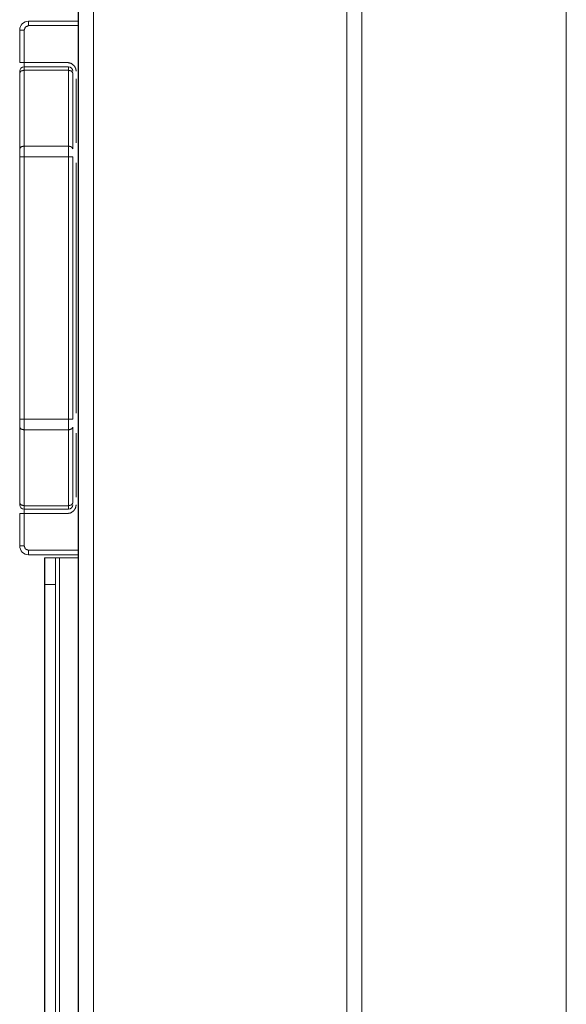
# Model space of a CAD drawing. Units: millimetres. Extents: x 0 to 5083, y 0 to 3363.
# Drawn here: x 647 to 708, y 787 to 898 of the extents above; entities that cross this region are included whole.
import ezdxf

# ---------------------------------------------------------------- set-up
doc = ezdxf.new("R2010")
doc.units = ezdxf.units.MM
doc.layers.add('Trimetric', color=7, linetype='Continuous')

msp = doc.modelspace()

# ---------------------------------------------------------------- linework, layer by layer
at = {"layer": 'Trimetric', "color": 151, "linetype": 'Continuous', "lineweight": 18}
for p, q in [((653.35, 2662.27), (653.35, 675.77)), ((655.06, 2662.27), (655.06, 675.77)), ((683.66, 2662.27), (683.66, 675.77)), ((685.35, 2662.27), (685.35, 675.77)), ((708.46, 742.34), (708.46, 2392.85)), ((653.31, 1594.45), (653.31, 675.77)), ((649.52, 748.16), (649.52, 837.52)), ((649.52, 837.52), (649.54, 837.52)), ((649.54, 837.52), (650.74, 837.52)), ((651.21, 748.16), (651.21, 837.52)), ((653.31, 837.52), (651.21, 837.52)), ((650.75, 834.52), (649.55, 834.52)), ((649.55, 834.52), (649.55, 748.16)), ((650.75, 834.52), (650.75, 748.16))]:
    msp.add_line(p, q, dxfattribs=at)
at = {"layer": 'Trimetric', "color": 3, "linetype": 'Continuous', "lineweight": 18}
for p, q in [((647.71, 898.17), (653.31, 898.17)), ((646.71, 893.52), (646.71, 897.17)), ((647.21, 893.52), (647.21, 897.17)), ((647.71, 897.67), (653.31, 897.67)), ((652.06, 893.52), (647.21, 893.52)), ((647.21, 893.02), (652.21, 893.02)), ((647.21, 884.06), (647.21, 892.63)), ((647.21, 892.63), (652.21, 892.63)), ((652.21, 892.63), (652.21, 884.06)), ((646.71, 883.75), (646.71, 892.32)), ((652.71, 883.75), (652.71, 892.32)), ((653.09, 884.43), (653.09, 891.64)), ((652.21, 884.06), (647.21, 884.06)), ((646.71, 853.2), (646.71, 882.84)), ((647.21, 853.2), (647.21, 882.84)), ((647.21, 882.84), (652.21, 882.84)), ((652.21, 882.84), (652.21, 853.2)), ((652.71, 853.2), (652.71, 882.84)), ((653.09, 853.88), (653.09, 882.16)), ((652.21, 853.2), (647.21, 853.2)), ((646.71, 843.71), (646.71, 852.28)), ((647.21, 851.98), (652.21, 851.98)), ((647.21, 843.41), (647.21, 851.98)), ((652.21, 851.98), (652.21, 843.41)), ((652.71, 843.71), (652.71, 852.28)), ((653.09, 844.39), (653.09, 851.6)), ((646.71, 838.87), (646.71, 842.52)), ((652.21, 843.41), (647.21, 843.41)), ((647.21, 843.02), (652.21, 843.02)), ((647.21, 842.52), (652.06, 842.52)), ((647.21, 838.87), (647.21, 842.52)), ((653.31, 838.37), (647.71, 838.37)), ((647.71, 837.87), (653.31, 837.87))]:
    msp.add_line(p, q, dxfattribs=at)
for centre, radius, start, end in [((647.71, 897.17), 1, 90, 180), ((647.21, 892.52), 0.5, 90, 180), ((652.21, 892.52), 0.5, 0, 90), ((647.21, 843.52), 0.5, 180, 270), ((652.21, 843.52), 0.5, 270, 0), ((647.71, 838.87), 1, 180, 270)]:
    msp.add_arc(centre, radius, start, end, dxfattribs=at)
for points in [[(647.71, 897.67), (647.71, 898.17)], [(647.21, 897.17), (646.71, 897.17)], [(646.71, 893.52), (647.21, 893.52)], [(647.21, 893.02), (647.21, 893.52)], [(647.21, 893.02), (647.21, 892.63)], [(652.21, 892.63), (652.21, 893.02)], [(647.21, 884.06), (647.21, 882.84)], [(652.21, 882.84), (652.21, 884.06)], [(646.71, 882.84), (647.21, 882.84)], [(652.71, 882.84), (652.21, 882.84)], [(646.71, 853.2), (647.21, 853.2)], [(647.21, 853.2), (647.21, 851.98)], [(652.21, 851.98), (652.21, 853.2)], [(652.21, 853.2), (652.71, 853.2)], [(646.71, 842.52), (647.21, 842.52)], [(647.21, 843.41), (647.21, 843.02)], [(647.21, 842.52), (647.21, 843.02)], [(652.21, 843.02), (652.21, 843.41)], [(647.21, 838.87), (646.71, 838.87)], [(647.71, 838.37), (647.71, 837.87)]]:
    msp.add_open_spline(points, degree=1, dxfattribs=at)
for points, knots in [([(647.21, 897.17), (647.36, 897.52), (647.71, 897.67)], [0, 0, 0.499975, 1, 1]), ([(646.71, 892.32), (646.86, 892.54), (647.21, 892.63)], [0, 0, 0.416856, 1, 1]), ([(653.09, 892.52), (653.05, 892.8), (652.92, 893.06), (652.55, 893.4), (652.06, 893.52)], [0, 0, 0.182921, 0.365242, 0.683404, 1, 1]), ([(652.71, 892.32), (652.56, 892.54), (652.21, 892.63)], [0, 0, 0.416856, 1, 1]), ([(646.71, 892.32), (646.71, 892.47), (646.71, 892.52)], [0, 0, 0.736552, 1, 1]), ([(646.71, 883.75), (646.86, 883.97), (647.21, 884.06)], [0, 0, 0.416778, 1, 1]), ([(646.71, 882.84), (646.71, 883.08), (646.71, 883.54), (646.71, 883.75)], [0, 0, 0.267516, 0.774433, 1, 1]), ([(652.21, 884.06), (652.56, 883.97), (652.71, 883.75)], [0, 0, 0.583222, 1, 1]), ([(646.71, 852.28), (646.71, 852.49), (646.71, 852.95), (646.71, 853.2)], [0, 0, 0.225386, 0.732212, 1, 1]), ([(646.71, 852.28), (646.86, 852.07), (647.21, 851.98)], [0, 0, 0.416778, 1, 1]), ([(652.71, 852.28), (652.56, 852.07), (652.21, 851.98)], [0, 0, 0.416778, 1, 1]), ([(646.71, 843.71), (646.86, 843.5), (647.21, 843.41)], [0, 0, 0.416778, 1, 1]), ([(646.71, 843.52), (646.71, 843.53), (646.71, 843.63), (646.71, 843.71)], [0, 0, 0.065678, 0.577966, 1, 1]), ([(652.21, 843.41), (652.56, 843.5), (652.71, 843.71)], [0, 0, 0.583222, 1, 1]), ([(652.06, 842.52), (652.46, 842.59), (652.8, 842.82), (653.02, 843.14), (653.09, 843.52)], [0, 0, 0.257227, 0.515318, 0.757031, 1, 1]), ([(647.71, 838.37), (647.36, 838.51), (647.21, 838.87)], [0, 0, 0.500025, 1, 1])]:
    msp.add_open_spline(points, degree=1, knots=knots, dxfattribs=at)
at = {"layer": 'Trimetric', "color": 151, "linetype": 'Continuous', "lineweight": 18}
for points, knots in [([(649.55, 834.52), (649.55, 836.02), (649.55, 837.11), (649.54, 837.52)], [0, 0, 0.499987, 0.86601, 1, 1]), ([(650.74, 837.52), (650.75, 837.11), (650.75, 836.02), (650.75, 834.52)], [0, 0, 0.13399, 0.500013, 1, 1])]:
    msp.add_open_spline(points, degree=1, knots=knots, dxfattribs=at)
msp.add_open_spline([(651.21, 837.52), (650.74, 837.52)], degree=1, dxfattribs=at)

doc.saveas('drawing.dxf')
